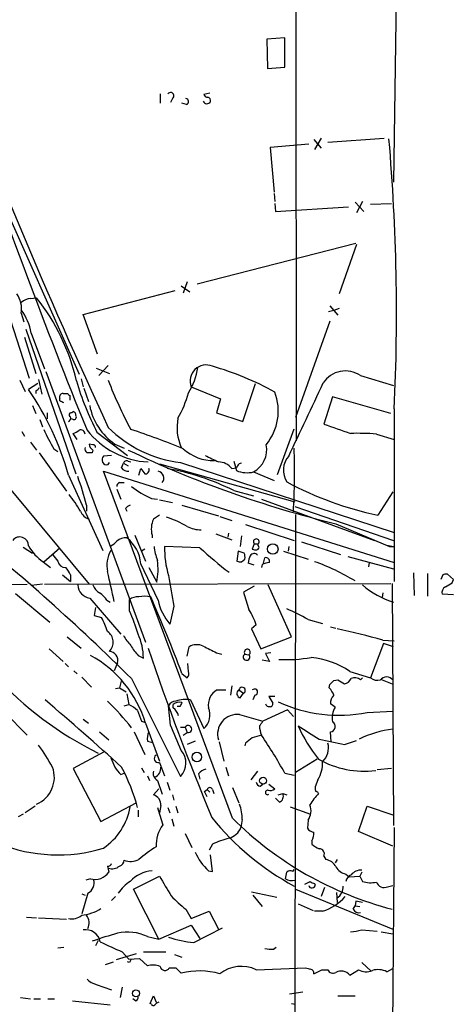
# Model space of a CAD drawing. Extents: x 8 to 976, y 15 to 907.
# Drawn here: x 902 to 958, y 306 to 431 of the extents above; entities that cross this region are included whole.
import ezdxf

# ---------------------------------------------------------------- set-up
doc = ezdxf.new("R2010")
doc.units = 0
doc.header["$MEASUREMENT"] = 0
doc.layers.add('MAIN', color=5, linetype='CONTINUOUS')

msp = doc.modelspace()

# ---------------------------------------------------------------- linework, layer by layer
at = {"layer": 'MAIN'}
for p, q in [((937.5987, 518.0753), (937.6833, 377.6133)), ((950.6373, 448.1406), (950.1293, 410.5486)), ((936.244, 428.9213), (933.958, 428.7519)), ((933.958, 428.7519), (934.0427, 425.0266)), ((936.244, 425.1959), (936.244, 428.9213)), ((934.0427, 425.0266), (936.244, 425.1959)), ((920.3267, 421.8093), (920.3267, 420.6239)), ((926.6767, 421.8939), (925.9147, 421.7246)), ((921.9353, 421.2166), (921.6813, 420.7086)), ((923.7133, 420.4546), (923.1207, 420.6239)), ((939.292, 415.3746), (934.3813, 414.9513)), ((939.9693, 415.9673), (940.9007, 414.8666)), ((940.9007, 416.1366), (940.054, 414.6973)), ((941.7473, 415.6286), (948.944, 416.1366)), ((934.3813, 414.9513), (934.8893, 409.2786)), ((898.8213, 411.2259), (909.9973, 386.0799)), ((934.8893, 409.1093), (934.974, 408.0933)), ((934.974, 407.8393), (935.0587, 406.8233)), ((945.2187, 408.0086), (946.3193, 406.8233)), ((946.15, 408.0933), (945.388, 406.6539)), ((947.166, 407.7546), (949.8753, 407.8393)), ((935.0587, 406.8233), (944.372, 407.4159)), ((925.068, 397.5946), (945.3033, 402.7593)), ((945.388, 402.5899), (943.1867, 396.3246)), ((923.798, 397.8486), (923.29, 396.4093)), ((910.5053, 393.6999), (922.274, 396.7479)), ((923.036, 397.3406), (924.1367, 396.5786)), ((900.43, 395.4779), (903.6473, 385.5719)), ((903.8167, 395.7319), (904.5787, 395.8166)), ((902.6313, 393.8693), (902.97, 392.7686)), ((942.5093, 394.2079), (941.832, 394.0386)), ((942.0013, 394.8006), (943.0173, 393.6153)), ((943.1867, 394.4619), (942.5093, 394.2079)), ((912.368, 388.6199), (910.5053, 393.6999)), ((942.0013, 392.8533), (937.5987, 380.5766)), ((903.224, 391.8373), (909.574, 373.3799)), ((903.0547, 390.8213), (904.494, 386.1646)), ((903.9013, 391.3293), (905.5947, 386.7573)), ((905.764, 386.4186), (918.464, 351.9593)), ((912.1987, 386.8419), (913.892, 386.1646)), ((913.7227, 387.1806), (912.5373, 385.9106)), ((902.462, 385.3179), (903.1393, 383.8786)), ((904.8327, 385.4026), (905.256, 383.5399)), ((910.2513, 385.4873), (910.5053, 384.4713)), ((945.896, 385.9106), (950.1293, 384.6406)), ((904.748, 384.8946), (903.5627, 384.1326)), ((904.494, 383.9633), (904.494, 383.6246)), ((910.59, 384.3019), (911.1827, 382.6086)), ((924.306, 384.4713), (928.0313, 382.9473)), ((930.91, 380.0686), (932.5187, 384.8946)), ((907.542, 382.6933), (907.542, 383.0319)), ((907.9653, 383.6246), (908.558, 383.6246)), ((908.812, 383.3706), (908.812, 382.7779)), ((928.0313, 382.9473), (927.5233, 381.1693)), ((942.34, 383.2013), (941.2393, 379.7299)), ((949.7907, 381.0846), (942.34, 383.2013)), ((904.0707, 382.1006), (904.494, 381.0846)), ((909.066, 381.1693), (909.2353, 381.3386)), ((950.214, 381.6773), (950.214, 359.6639)), ((905.002, 380.3226), (905.3407, 379.3913)), ((905.9333, 381.1693), (905.9333, 380.4073)), ((909.2353, 380.3226), (908.9813, 380.4073)), ((927.5233, 381.1693), (930.91, 380.0686)), ((935.3127, 373.2953), (937.4293, 379.1373)), ((902.716, 378.7986), (903.0547, 378.2059)), ((909.7433, 377.7826), (909.2353, 378.5446)), ((912.2833, 378.7139), (916.178, 375.7506)), ((947.928, 378.4599), (950.214, 377.7826)), ((903.8167, 377.4439), (904.5787, 376.4279)), ((906.78, 376.5973), (907.288, 376.2586)), ((911.7753, 377.1053), (911.2673, 377.1899)), ((911.7753, 376.4279), (911.6907, 376.0893)), ((914.5693, 377.1899), (915.7547, 376.6819)), ((904.9173, 376.0893), (908.3887, 371.1786)), ((914.146, 375.7506), (913.13, 375.6659)), ((913.7227, 374.5653), (913.892, 374.8193)), ((915.416, 374.1419), (915.67, 374.7346)), ((915.67, 374.7346), (916.2627, 374.3959)), ((916.2627, 374.9886), (916.6013, 374.9039)), ((917.6173, 373.2106), (917.8713, 374.0573)), ((920.242, 374.6499), (937.514, 369.8239)), ((922.9513, 374.8193), (950.214, 365.9293)), ((929.4707, 374.0573), (930.0633, 374.1419)), ((929.7247, 374.9886), (930.0633, 373.8033)), ((930.2327, 374.3959), (930.0633, 374.1419)), ((908.6427, 373.2106), (913.0453, 363.6433)), ((929.5553, 329.5226), (913.13, 373.7186)), ((913.13, 373.7186), (950.214, 362.1193)), ((932.2647, 373.6339), (934.8893, 372.5333)), ((901.2767, 371.3479), (911.2673, 359.3253)), ((914.8233, 371.4326), (915.3313, 370.1626)), ((915.162, 372.2793), (915.7547, 372.2793)), ((919.226, 370.2473), (919.988, 370.1626)), ((920.242, 370.0779), (921.9353, 369.7393)), ((929.7247, 371.2633), (932.2647, 370.5859)), ((933.2807, 370.1626), (947.674, 364.9133)), ((950.0447, 371.0939), (948.0973, 368.1306)), ((910.9287, 369.4006), (910.9287, 368.6386)), ((915.924, 368.9773), (916.0933, 368.6386)), ((923.1207, 369.4006), (927.7773, 368.0459)), ((937.514, 369.2313), (950.1293, 364.9133)), ((920.242, 368.1306), (919.48, 367.6226)), ((927.9467, 367.9613), (929.4707, 367.4533)), ((937.5987, 368.2153), (937.514, 302.2599)), ((931.2487, 366.9453), (937.4293, 364.9133)), ((942.7633, 367.0299), (949.6213, 364.1513)), ((917.1093, 365.5906), (918.464, 362.2886)), ((919.3107, 365.5906), (919.3107, 365.2519)), ((927.4387, 365.7599), (929.4707, 364.9979)), ((929.0473, 365.8446), (928.9627, 365.3366)), ((930.7407, 365.5059), (930.5713, 364.1513)), ((902.8853, 364.0666), (904.0707, 363.3046)), ((905.51, 362.2039), (907.542, 363.9819)), ((918.3793, 363.8126), (917.956, 363.5586)), ((925.4067, 363.9819), (920.9193, 364.1513)), ((932.3493, 364.4899), (932.0953, 363.8126)), ((932.3493, 364.4899), (932.8573, 364.4899)), ((932.8573, 364.2359), (932.8573, 364.4899)), ((936.752, 364.1513), (936.6673, 363.5586)), ((938.3607, 364.7439), (943.356, 363.1353)), ((949.2827, 364.3206), (950.1293, 364.1513)), ((949.6213, 364.1513), (950.1293, 364.1513)), ((930.3173, 363.5586), (930.148, 362.2886)), ((931.0793, 363.3046), (930.3173, 363.5586)), ((930.7407, 362.2039), (931.164, 362.5426)), ((933.5347, 362.0346), (933.704, 362.7119)), ((936.0747, 363.5586), (939.2073, 362.5426)), ((944.2873, 362.8813), (950.1293, 361.2726)), ((905.4253, 362.2039), (906.3567, 361.4419)), ((920.0727, 357.2933), (917.8713, 361.9499)), ((918.8873, 361.4419), (919.9033, 359.5793)), ((932.3493, 361.7806), (931.5873, 362.0346)), ((933.3653, 361.8653), (933.2807, 361.4419)), ((946.9967, 362.1193), (946.912, 361.5266)), ((907.8807, 360.5106), (908.8967, 359.6639)), ((908.8967, 360.5106), (908.8967, 359.6639)), ((952.6693, 360.7646), (952.754, 357.8859)), ((954.4473, 360.6799), (954.4473, 357.8013)), ((956.3947, 360.5106), (956.1407, 359.9179)), ((957.7493, 359.9179), (956.9873, 360.5953)), ((884.5127, 359.2406), (903.3933, 359.3253)), ((905.3407, 359.3253), (903.9013, 359.1559)), ((905.5947, 359.3253), (949.7907, 359.4099)), ((932.3493, 359.0713), (930.9947, 358.3093)), ((937.0907, 352.6366), (934.1273, 359.2406)), ((949.96, 359.4099), (950.1293, 328.5913)), ((957.58, 359.4946), (957.7493, 359.9179)), ((901.8693, 358.1399), (906.272, 354.4993)), ((911.352, 357.5473), (915.3313, 352.9753)), ((948.7747, 358.2246), (948.69, 357.6319)), ((957.7493, 357.9706), (956.31, 358.0553)), ((912.114, 356.3619), (911.9447, 355.3459)), ((913.5533, 357.2933), (913.9767, 357.0393)), ((916.432, 355.9386), (916.432, 357.3779)), ((922.1047, 356.5313), (921.5967, 354.2453)), ((911.9447, 355.3459), (912.876, 355.0919)), ((932.6033, 354.1606), (932.0107, 353.6526)), ((939.2073, 354.8379), (941.07, 354.3299)), ((942.086, 353.9066), (942.7633, 353.7373)), ((908.4733, 352.6366), (910.2513, 351.1973)), ((932.0107, 353.6526), (933.196, 351.1126)), ((933.196, 351.1126), (937.0907, 352.6366)), ((923.798, 350.1813), (924.052, 351.3666)), ((948.8593, 351.7899), (947.166, 347.3873)), ((948.7747, 352.2133), (950.214, 352.1286)), ((950.1293, 351.3666), (948.8593, 351.7899)), ((906.1873, 351.1126), (907.9653, 349.5039)), ((917.5327, 350.2659), (918.21, 349.9273)), ((927.5233, 350.6046), (928.2007, 350.4353)), ((931.164, 350.4353), (931.672, 350.3506)), ((934.466, 350.6046), (933.7887, 350.5199)), ((933.7887, 350.5199), (934.2967, 349.5039)), ((908.2193, 349.2499), (908.6427, 348.8266)), ((914.908, 349.3346), (914.4847, 348.3186)), ((923.9673, 348.2339), (923.8827, 349.2499)), ((934.2967, 349.5039), (933.3653, 349.6733)), ((909.32, 348.3186), (909.7433, 347.8953)), ((910.336, 347.4719), (911.606, 346.2019)), ((923.1207, 347.9799), (923.798, 347.3873)), ((944.5413, 348.2339), (947.166, 347.3873)), ((915.416, 347.1333), (915.162, 346.1173)), ((916.686, 347.3026), (922.9513, 334.8566)), ((929.4707, 346.3713), (929.3013, 345.1859)), ((941.9167, 346.1173), (942.0013, 346.5406)), ((942.5093, 347.0486), (943.0173, 347.1333)), ((943.0173, 347.1333), (943.864, 346.6253)), ((945.896, 347.1333), (946.15, 347.3873)), ((948.436, 347.2179), (949.96, 346.6253)), ((914.654, 346.0326), (915.162, 346.1173)), ((915.162, 346.1173), (916.0087, 345.6093)), ((916.0933, 345.3553), (916.3473, 344.0006)), ((927.608, 345.8633), (928.7087, 345.8633)), ((930.402, 345.8633), (930.9947, 345.4399)), ((930.5713, 344.8473), (930.9947, 345.4399)), ((932.434, 345.1859), (932.18, 344.5933)), ((934.974, 345.0166), (934.212, 345.0166)), ((934.212, 345.0166), (934.72, 344.1699)), ((915.7547, 343.8313), (916.3473, 344.0006)), ((921.6813, 341.3759), (921.4273, 343.8313)), ((922.02, 343.5773), (922.02, 344.0006)), ((922.8667, 343.7466), (922.528, 343.7466)), ((924.2213, 344.5933), (925.9147, 340.9526)), ((942.6787, 343.6619), (942.086, 344.0853)), ((900.5147, 342.9846), (903.3933, 340.1059)), ((930.4867, 342.7306), (933.45, 341.8839)), ((936.5827, 343.3233), (933.45, 341.8839)), ((937.3447, 342.4766), (936.5827, 343.3233)), ((946.7427, 342.9846), (950.0447, 343.1539)), ((910.5053, 342.1379), (911.1827, 341.6299)), ((917.956, 341.8839), (918.464, 341.7146)), ((918.464, 341.6299), (920.242, 336.8039)), ((912.622, 340.5293), (913.8073, 339.5133)), ((917.0247, 340.5293), (918.3793, 337.6506)), ((922.9513, 341.1219), (923.544, 341.1219)), ((923.29, 340.1059), (923.798, 340.4446)), ((923.544, 341.1219), (923.798, 340.4446)), ((942.1707, 339.2593), (942.086, 340.5293)), ((918.718, 339.3439), (919.3953, 339.1746)), ((924.814, 339.3439), (923.798, 338.9206)), ((927.862, 339.2593), (928.4547, 336.8039)), ((931.2487, 339.0899), (931.164, 338.7513)), ((943.864, 338.9206), (945.388, 339.4286)), ((913.2147, 337.9893), (909.2353, 335.8726)), ((920.242, 336.6346), (920.9193, 334.9413)), ((940.3927, 337.0579), (937.5987, 335.3646)), ((909.2353, 335.8726), (912.7913, 329.0993)), ((915.3313, 335.1106), (915.7547, 335.2799)), ((917.956, 335.9573), (918.2947, 335.3646)), ((918.718, 334.9413), (918.972, 334.3486)), ((925.2373, 335.1953), (925.4067, 334.5179)), ((928.7087, 336.0419), (929.0473, 334.9413)), ((932.7727, 335.5339), (931.926, 334.4333)), ((936.244, 335.2799), (937.4293, 335.0259)), ((949.8753, 335.8726), (948.0127, 335.7033)), ((919.988, 334.3486), (920.5807, 332.5706)), ((921.258, 334.0946), (921.5967, 333.0786)), ((933.1113, 333.5866), (933.45, 333.8406)), ((934.212, 333.8406), (934.974, 333.2479)), ((940.4773, 334.4333), (940.1387, 333.5019)), ((920.1573, 333.2479), (919.48, 332.4859)), ((921.9353, 332.4859), (922.1047, 331.8086)), ((925.9993, 332.9093), (926.338, 333.1633)), ((926.338, 333.1633), (926.6767, 332.8246)), ((927.0153, 333.1633), (927.1847, 332.6553)), ((929.5553, 333.4173), (930.402, 331.4699)), ((935.3973, 332.4859), (935.99, 332.6553)), ((935.99, 332.6553), (936.498, 332.4859)), ((912.7913, 329.0993), (917.2787, 331.4699)), ((935.5667, 331.5546), (935.0587, 332.0626)), ((902.8853, 330.0306), (902.208, 329.6919)), ((904.4093, 331.0466), (903.1393, 330.1999)), ((917.5327, 330.5386), (917.5327, 329.6919)), ((920.4113, 331.1313), (920.242, 330.1999)), ((921.3427, 330.8773), (921.5967, 330.1999)), ((922.3587, 331.0466), (922.6127, 330.1999)), ((936.9213, 330.9619), (939.546, 330.0306)), ((945.642, 327.8293), (946.7427, 331.0466)), ((946.7427, 331.0466), (950.0447, 329.9459)), ((921.8507, 329.4379), (922.1047, 328.5066)), ((930.8253, 329.3533), (930.656, 328.3373)), ((939.2073, 329.2686), (939.1227, 328.2526)), ((923.544, 327.5753), (924.3907, 325.7973)), ((950.0447, 325.9666), (945.642, 327.8293)), ((950.214, 328.3373), (949.8753, 289.0519)), ((927.0153, 326.2206), (926.592, 325.4586)), ((939.7153, 326.6439), (939.7153, 326.2206)), ((927.0153, 322.7493), (926.7613, 324.8659)), ((941.2393, 324.6966), (941.4933, 324.2733)), ((942.9327, 324.2733), (942.6787, 323.8499)), ((913.638, 323.4266), (913.8073, 322.6646)), ((926.5073, 322.8339), (927.0153, 322.7493)), ((937.26, 322.7493), (937.4293, 323.0033)), ((944.0333, 322.4106), (944.4567, 322.0719)), ((946.0653, 322.6646), (945.8113, 322.1566)), ((911.4367, 321.8179), (910.844, 321.6486)), ((916.94, 320.4633), (920.242, 322.1566)), ((940.054, 321.2253), (940.1387, 321.0559)), ((944.4567, 322.0719), (945.8113, 322.1566)), ((945.8113, 322.1566), (946.15, 321.4793)), ((911.098, 319.9553), (910.336, 317.3306)), ((910.336, 319.8706), (910.7593, 319.7013)), ((920.1573, 314.1133), (916.94, 320.4633)), ((932.0107, 320.1246), (935.228, 319.4473)), ((937.5987, 320.4633), (950.0447, 315.3833)), ((941.324, 320.7173), (940.9007, 319.5319)), ((942.848, 320.0399), (942.9327, 318.7699)), ((949.3673, 320.8019), (950.0447, 320.9713)), ((914.654, 319.5319), (914.146, 319.0239)), ((932.18, 319.7013), (933.3653, 318.2619)), ((945.3033, 318.9393), (945.2187, 318.3466)), ((923.6287, 317.9233), (924.306, 316.7379)), ((924.306, 316.7379), (926.592, 317.6693)), ((926.592, 317.6693), (927.7773, 315.3833)), ((937.9373, 318.6006), (939.8847, 317.7539)), ((941.07, 317.6693), (940.054, 317.6693)), ((944.9647, 317.9233), (945.2187, 318.3466)), ((945.2187, 318.3466), (945.8113, 318.2619)), ((903.3087, 316.9073), (904.5787, 316.8226)), ((904.8327, 316.8226), (908.3887, 316.6533)), ((920.1573, 314.1133), (924.306, 315.8913)), ((924.306, 315.8913), (925.4067, 314.1979)), ((924.6447, 313.6899), (928.2853, 315.5526)), ((946.0653, 315.2986), (948.0127, 315.1293)), ((948.5207, 315.0446), (950.0447, 314.7906)), ((912.4527, 313.9439), (912.114, 313.2666)), ((918.718, 314.4519), (920.1573, 314.1133)), ((907.288, 313.0126), (908.05, 313.0973)), ((915.5007, 312.5046), (916.3473, 311.5733)), ((918.21, 312.5046), (921.0887, 312.5046)), ((934.8047, 312.8433), (935.1433, 313.0973)), ((913.384, 310.8959), (914.4, 311.2346)), ((917.2787, 312.2506), (914.7387, 311.4886)), ((916.432, 311.1499), (916.178, 311.2346)), ((916.3473, 311.5733), (917.702, 311.6579)), ((917.702, 311.6579), (918.718, 310.7266)), ((922.1893, 312.1659), (923.1207, 311.8273)), ((946.0653, 311.1499), (947.2507, 310.0493)), ((921.512, 310.4726), (922.3587, 310.4726)), ((922.3587, 310.4726), (923.036, 309.7953)), ((932.6033, 310.2186), (938.8687, 310.4726)), ((940.9853, 310.2186), (941.7473, 310.2186)), ((944.5413, 309.5413), (945.642, 310.2186)), ((949.2827, 309.9646), (950.0447, 310.3879)), ((912.1987, 308.3559), (914.146, 307.6786)), ((915.5007, 308.0173), (915.2467, 306.6626)), ((936.8367, 307.1706), (938.53, 307.4246)), ((902.5467, 306.6626), (903.8167, 306.4933)), ((904.24, 306.4933), (905.0867, 306.4933)), ((906.018, 306.4933), (906.8647, 306.4933)), ((909.1507, 306.2393), (913.9767, 305.7313)), ((917.194, 306.2393), (916.8553, 306.4933)), ((919.0567, 305.9006), (919.48, 306.9166)), ((919.48, 306.9166), (919.8187, 306.0699)), ((943.0173, 306.9166), (945.2187, 306.9166)), ((919.226, 305.8159), (919.0567, 305.9006)), ((937.0907, 305.9006), (937.5987, 305.8159))]:
    msp.add_line(p, q, dxfattribs=at)
for centre, radius in [((934.7129, 363.8128), 0.6729), ((925.0281, 337.3196), 0.6037), ((933.4776, 334.3029), 0.4382), ((917.2484, 307.213), 0.4426)]:
    msp.add_circle(centre, radius, dxfattribs=at)
for centre, radius, start, end in [((1620.05, 707.01), 778.6448, 200.7782686, 204.889133), ((921.6813, 421.5553), 0.4233, 306.867191, 143.124688), ((926.355, 421.8347), 0.4539, 194.039305, 278.578205), ((923.5758, 420.825), 0.3952, 290.365948, 82.306667), ((926.3168, 421.0684), 0.5227, 201.371954, 328.246733), ((926.2956, 420.9202), 0.4827, 344.757375, 74.734471), ((1608.486, 662.8349), 753.0263, 198.9124869, 202.1460139), ((690.8751, 393.7614), 259.6203, 357.332188, 4.92537), ((899.4708, 394.4056), 3.2057, 350.369311, 36.770881), ((903.935, 393.8189), 1.9167, 93.538667, 132.85825), ((884.0179, 379.4365), 26.2879, 12.739114, 38.543157), ((896.1956, 389.7806), 7.8598, 11.363973, 35.033884), ((917.3215, 387.985), 7.9024, 327.244038, 352.303016), ((926.2076, 385.219), 2.0433, 66.715989, 201.464514), ((917.2876, 352.4072), 36.0269, 60.598748, 74.33499), ((943.9813, 383.1238), 3.3812, 55.508583, 146.717409), ((945.552, 395.8953), 37.4434, 196.543898, 207.313793), ((963.2189, 404.265), 52.9987, 200.9468, 208.406046), ((873.2154, 363.3752), 36.7672, 15.515828, 34.371931), ((904.1979, 384.6827), 0.778, 292.371723, 337.628278), ((-1389.4039, 1481.001), 2575.4159, 334.5840218, 334.8132039), ((907.9315, 383.2012), 0.4247, 85.43576, 203.492649), ((844.286, 255.5463), 142.013, 63.320375, 63.549522), ((908.8545, 383.6671), 0.2995, 188.157154, 261.842846), ((910.6938, 387.4039), 13.7781, 329.889727, 344.445772), ((928.6583, 381.3984), 6.7547, 320.538055, 20.77138), ((909.1254, 380.8984), 0.4537, 351.405541, 75.982133), ((918.8536, 383.5061), 7.6321, 190.611908, 235.850822), ((908.4733, 380.492), 0.456, 291.806076, 21.79441), ((908.9813, 380.9153), 0.2677, 71.558284, 251.578587), ((909.3412, 380.6189), 0.3147, 250.332702, 42.282263), ((928.6057, 379.2862), 6.1131, 168.624814, 204.340866), ((920.9798, 385.4982), 16.7589, 202.619392, 212.080834), ((908.8297, 380.1722), 1.6774, 283.993164, 314.113543), ((910.209, 378.46), 0.5503, 359.989588, 112.627074), ((919.4042, 385.5536), 10.6667, 218.127027, 266.767342), ((924.9109, 390.5829), 15.8849, 225.224698, 262.913817), ((879.6757, 268.122), 116.9149, 68.096586, 71.588886), ((1239.2578, 1225.8126), 897.0345, 250.596039, 250.8252218), ((945.43, 345.4837), 33.0707, 85.668026, 91.393088), ((911.3604, 376.6058), 0.6223, 165.023504, 236.097982), ((912.2219, 377.2759), 0.9585, 185.147885, 242.226424), ((911.8176, 376.8089), 0.2994, 351.878017, 98.121983), ((974.919, 499.7654), 136.5749, 244.565382, 256.382221), ((927.1729, 380.7787), 5.7062, 227.119835, 270.967993), ((930.6922, 376.471), 3.2437, 298.997988, 11.276677), ((859.1644, 373.4321), 78.3323, 356.429556, 2.377732), ((911.352, 206.7394), 169.3502, 89.885409, 90.114591), ((913.562, 375.1887), 0.6437, 132.153939, 284.455005), ((916.051, 374.664), 0.3875, 56.88812, 169.502061), ((1138.6005, 798.6419), 473.2867, 243.318998, 243.548187), ((938.8265, 373.8456), 2.76, 138.734199, 212.469919), ((916.2605, 374.7637), 1.0487, 216.363981, 274.747762), ((1087.4512, 500.7005), 211.6503, 216.752577, 216.981793), ((918.4379, 373.8652), 0.4888, 263.114866, 23.144714), ((915.8399, 343.4134), 31.1192, 63.501068, 79.973249), ((927.7984, 372.8292), 2.0748, 36.292734, 90.582686), ((931.4343, 377.2315), 3.6922, 248.202625, 282.997408), ((930.6729, 374.286), 0.4537, 81.405541, 165.982133), ((877.6215, 361.3175), 34.274, 13.641011, 20.002502), ((919.9667, 372.8719), 0.8533, 316.016079, 82.864157), ((915.2723, 371.8388), 0.454, 104.057665, 188.549485), ((925.0313, 382.8015), 13.8315, 232.889344, 245.183284), ((957.2069, 411.0987), 43.9231, 241.869572, 258.030051), ((894.1558, 359.2986), 18.536, 30.25726, 38.175855), ((916.8557, 368.2994), 1.1522, 107.110772, 143.960562), ((911.8919, 369.4033), 1.8871, 203.905457, 250.671123), ((922.239, 366.3697), 3.0302, 155.576545, 194.898897), ((917.3479, 355.9071), 12.5659, 59.116082, 72.276347), ((730.3514, 159.5352), 264.532, 45.21944, 51.457295), ((925.5192, 369.9744), 3.7069, 242.333748, 270.877956), ((902.4287, 364.2207), 1.1341, 0.76794, 142.358094), ((916.0507, 363.2629), 1.9895, 88.773038, 128.09398), ((913.2506, 361.5915), 4.6346, 4.43521, 52.166761), ((932.6033, 364.7439), 0.3592, 315, 225), ((908.2684, 366.6797), 5.3024, 207.444099, 237.575632), ((913.2563, 366.0571), 1.9912, 293.846208, 321.904188), ((927.7076, 365.1505), 8.204, 186.995686, 199.78668), ((931.5281, 363.7006), 10.6184, 177.567332, 197.9628), ((969.9134, 413.1281), 66.3038, 227.836075, 232.043087), ((932.5612, 364.957), 1.2356, 247.848128, 275.890077), ((932.682, 364.0121), 0.2843, 271.209443, 51.928805), ((1118.6272, 532.0392), 271.0711, 218.542738, 218.771917), ((917.3717, 361.7383), 3.8194, 150.081331, 192.158145), ((929.5991, 362.7544), 1.5792, 352.29219, 20.390429), ((933.8442, 361.9194), 2.2598, 152.413275, 177.077961), ((932.3391, 362.6549), 0.587, 42.383335, 148.004964), ((933.8311, 362.2463), 0.4826, 344.742799, 105.268654), ((908.31, 362.4821), 1.0402, 190.721168, 269.669515), ((906.758, 359.8038), 2.2524, 18.287746, 46.656817), ((912.186, 361.2115), 7.888, 348.057996, 8.469708), ((930.5715, 363.1361), 0.9474, 243.448472, 280.287538), ((934.8468, 358.2673), 3.8911, 98.127395, 112.379735), ((930.495, 335.437), 28.4226, 58.799876, 70.347329), ((740.7019, 320.5031), 177.5994, 11.899691, 13.158856), ((1895.4067, 527.827), 988.2606, 189.752333, 189.981518), ((956.8181, 359.6635), 0.947, 79.708141, 116.556934), ((911.6365, 359.3358), 1.811, 183.013286, 260.961582), ((913.5605, 359.8675), 1.8921, 199.349497, 240.263006), ((953.2154, 367.3155), 10.7296, 228.814627, 253.284184), ((957.1424, 358.2388), 0.8524, 118.681808, 192.43184), ((830.1677, 570.8972), 246.8298, 300.848158, 301.077361), ((910.5488, 355.2201), 3.6504, 34.606903, 55.393097), ((917.5044, 355.8683), 1.8517, 86.504536, 125.389486), ((918.3793, 354.3718), 3.4305, 77.166122, 102.833878), ((727.8395, 273.8498), 208.878, 20.78711, 23.672668), ((1481.6759, 526.5313), 575.8024, 196.9868551, 197.216041), ((926.4367, 358.5703), 6.4909, 191.346287, 221.783816), ((893.996, 345.9482), 20.9776, 20.555917, 25.841192), ((895.5049, 346.4793), 22.9657, 16.430792, 24.323539), ((922.8587, 350.6966), 10.342, 19.569228, 31.549612), ((925.7441, 331.299), 27.1171, 60.232371, 66.635918), ((912.6476, 351.9322), 1.7, 317.052298, 54.367116), ((920.3347, 355.2501), 5.2663, 207.653548, 224.852291), ((910.7585, 349.8707), 7.4517, 0.435198, 24.621876), ((910.8798, 210.9768), 146.2319, 74.980814, 77.338406), ((921.2691, 353.9826), 5.2702, 207.66198, 224.848556), ((925.0241, 349.6644), 1.9602, 65.724409, 119.730017), ((1138.3465, 774.3426), 473.2867, 243.318998, 243.548187), ((904.5858, 337.514), 14.4757, 16.518937, 61.753288), ((913.7912, 349.6245), 1.1538, 345.448276, 84.988101), ((1265.6997, 469.4688), 366.5047, 198.826361, 202.433387), ((931.3622, 350.0582), 0.426, 117.725968, 43.344953), ((931.4642, 350.67), 0.3811, 303.047821, 218.018727), ((936.54, 366.4859), 16.7614, 266.38102, 280.625787), ((938.3633, 338.8414), 11.2422, 56.664727, 83.526928), ((931.7857, 377.3556), 44.0095, 222.318939, 243.941317), ((923.0363, 347.9799), 0.9651, 322.117206, 15.260326), ((949.2403, 346.4769), 1.0382, 39.214856, 140.781655), ((930.8042, 345.7997), 0.4072, 297.899466, 171.014206), ((815.2553, 473.7946), 179.6055, 314.885409, 315.114591), ((943.5533, 347.8816), 1.2941, 283.891284, 333.423069), ((945.1764, 346.3291), 1.0792, 48.177748, 115.56538), ((948.0972, 348.7412), 1.6432, 235.480164, 281.898715), ((928.6909, 343.9339), 2.2125, 119.303867, 189.275001), ((930.6898, 345.3892), 0.5546, 121.259632, 257.665012), ((932.3856, 345.5851), 0.4021, 276.912942, 136.219304), ((940.0388, 344.2683), 2.6354, 20.376144, 44.555713), ((943.1945, 344.2907), 1.1274, 127.431005, 190.497585), ((605.3537, -7.179), 462.5356, 47.90566, 49.510957), ((892.3992, 322.2437), 30.7091, 37.733404, 46.242078), ((914.7492, 340.5161), 3.8335, 45.250475, 65.362339), ((922.3099, 343.4723), 0.9528, 87.064327, 157.86583), ((922.7736, 343.2468), 1.0659, 70.995597, 134.992398), ((923.5865, 341.2483), 3.4047, 79.254432, 111.138276), ((1049.9936, 280.5007), 141.9905, 153.320375, 153.549558), ((934.2289, 344.1952), 0.4537, 194.017867, 278.59446), ((934.3954, 344.0712), 0.3393, 253.087238, 16.912762), ((943.1694, 361.2444), 18.6061, 245.309448, 281.07241), ((1256.3986, 469.5694), 361.7278, 200.441005, 200.670173), ((920.8343, 342.0531), 1.9311, 15.258241, 52.120072), ((924.4505, 342.6624), 2.2511, 310.575344, 23.980321), ((930.1873, 340.2332), 2.5152, 83.16374, 196.631606), ((944.8377, 342.3072), 2.5488, 147.893109, 191.494211), ((118.0214, 1.0871), 872.7346, 22.7197806, 22.9489599), ((923.9244, 340.8783), 0.4517, 253.751464, 147.365373), ((935.7144, 341.2473), 2.6881, 179.062102, 205.126475), ((927.9238, 345.3839), 6.5413, 321.26988, 327.652014), ((1362.6557, 1017.8164), 798.794, 237.8796444, 238.1088198), ((954.4213, 348.581), 18.0239, 203.856396, 219.741304), ((942.0014, 341.2066), 0.6826, 277.119811, 60.261365), ((920.8785, 339.6401), 2.1807, 155.936139, 187.806464), ((1017.3379, 43.5868), 308.2032, 105.826966, 106.056149), ((876.1581, 301.7083), 68.8285, 29.193261, 33.908848), ((951.8599, 326.7207), 14.2632, 97.311562, 115.467697), ((885.9581, 324.8621), 23.4844, 28.427858, 36.514377), ((1101.0219, 127.7788), 271.0633, 128.550178, 128.779361), ((958.2177, 415.0836), 77.5037, 256.896452, 259.327203), ((939.2799, 338.5128), 2.534, 314.94564, 13.164262), ((920.1055, 337.1344), 0.5181, 123.610324, 285.275487), ((921.1681, 336.5544), 2.4622, 316.405366, 40.656822), ((1210.6469, 463.6267), 322.397, 203.082823, 203.31202), ((937.108, 336.5267), 3.9667, 328.146654, 2.783061), ((946.3412, 347.1568), 11.6356, 240.219205, 277.417333), ((903.1032, 334.7391), 3.7416, 293.224729, 20.37664), ((917.2782, 337.481), 3.0674, 207.979423, 230.602432), ((895.4337, 325.1979), 22.7351, 14.466122, 28.487811), ((920.4749, 335.2588), 1.0322, 164.543335, 241.856009), ((919.2894, 335.8514), 1.1379, 288.438133, 9.636976), ((927.0863, 333.3174), 2.6354, 110.376144, 134.555713), ((933.1961, 334.1793), 0.5988, 188.131456, 261.857718), ((919.204, 331.2987), 1.2189, 352.1059, 76.912366), ((756.8087, 247.8906), 189.3506, 26.450473, 26.679643), ((926.6766, 333.0786), 0.349, 14.040224, 165.955794), ((934.0524, 332.8051), 0.2836, 74.68463, 304.239086), ((934.3814, 334.0097), 0.9651, 254.735509, 307.879149), ((935.2279, 332.3166), 0.834, 293.97086, 23.961791), ((945.4783, 327.7553), 6.9412, 135.09514, 150.095195), ((941.0695, 333.3324), 0.9461, 169.679445, 206.565051), ((940.2656, 332.6129), 0.2994, 8.140927, 98.121983), ((924.3819, 329.236), 6.4445, 1.042936, 18.685172), ((937.5069, 330.4806), 2.0881, 324.519737, 20.617705), ((908.5376, 332.3927), 8.1064, 304.50754, 349.833854), ((1470.6692, 499.0993), 575.8024, 196.9868551, 197.216041), ((924.4645, 325.9995), 4.6473, 144.836679, 181.450029), ((953.7594, 351.2258), 34.4549, 218.861781, 241.708604), ((961.3028, 361.6236), 45.1484, 225.317217, 255.449461), ((928.5297, 329.1947), 2.2927, 285.231008, 338.03895), ((940.054, 328.8452), 1.1039, 212.469202, 265.599304), ((936.8198, 327.8917), 3.1529, 336.686636, 357.325897), ((907.285, 345.0494), 20.2009, 248.107316, 286.81867), ((932.018, 315.645), 11.6992, 104.281406, 115.316103), ((941.5636, 328.097), 2.6338, 225.432244, 249.627527), ((931.1018, 308.1301), 21.0341, 122.440168, 129.872185), ((931.2987, 328.0463), 7.08, 203.663807, 227.409814), ((940.6326, 324.9648), 0.6632, 336.151522, 88.78186), ((913.7058, 323.8752), 0.4537, 261.405541, 345.982133), ((915.0138, 324.1534), 0.7417, 281.525044, 2.720065), ((916.5966, 326.1967), 2.1775, 247.254033, 297.953768), ((941.149, 322.4724), 1.8335, 28.307951, 79.176673), ((912.0376, 323.8773), 2.1453, 253.733599, 325.57882), ((914.2306, 324.4993), 1.4206, 249.051676, 310.967008), ((919.7436, 318.3822), 4.4727, 95.554193, 136.17583), ((724.7576, 364.5624), 215.8458, 348.578069, 348.807272), ((936.9334, 322.2172), 0.6243, 58.458631, 134.22122), ((944.3777, 324.2118), 1.8339, 208.317473, 259.175364), ((946.0358, 321.1417), 1.7771, 89.048866, 138.213847), ((910.4421, 321.2887), 1.486, 296.192592, 17.409459), ((919.1421, 317.3299), 4.9102, 122.322273, 147.677727), ((1555.9814, 701.873), 740.506, 210.8491584, 211.0783494), ((937.0907, 322.919), 1.3391, 235.315401, 288.428184), ((938.3182, 322.9186), 1.838, 284.680414, 308.456797), ((940.113, 322.1814), 0.9579, 227.132054, 266.468811), ((945.2889, 321.1689), 1.2934, 116.553165, 166.114173), ((947.1866, 324.5344), 3.2262, 251.257849, 283.285875), ((948.9017, 321.7152), 1.0251, 198.224622, 297.01247), ((939.7104, 321.0634), 0.4284, 192.414211, 358.996791), ((942.0717, 320.7456), 1.6291, 301.904727, 4.965171), ((931.1619, 328.0813), 12.6465, 222.015466, 233.439269), ((939.1667, 323.7668), 6.3876, 287.335457, 318.472162), ((944.6671, 313.5586), 5.4182, 74.116047, 83.256803), ((909.5414, 323.4496), 6.3383, 277.20182, 300.846555), ((945.7127, 318.3326), 0.8526, 208.687149, 282.414375), ((909.066, 318.6427), 1.9513, 257.470874, 310.606391), ((909.794, 316.1927), 1.4919, 330.933459, 40.484658), ((910.8177, 313.3979), 1.9262, 11.277848, 99.333712), ((930.0951, 261.1814), 55.8004, 105.793339, 109.258195), ((916.1978, 309.1276), 5.8906, 64.66997, 102.647811), ((944.4058, 320.4974), 5.4572, 272.312515, 287.703514), ((937.2131, 363.9804), 55.8676, 243.982122, 247.13007), ((925.7971, 327.1427), 13.5021, 251.11685, 265.103855), ((934.5084, 316.191), 3.3608, 256.151892, 275.057985), ((1001.2216, 268.9793), 94.6976, 153.327176, 153.556278), ((919.3892, 308.1556), 2.6572, 69.34023, 104.631397), ((920.9476, 310.7548), 0.6311, 190.305659, 333.434949), ((925.3281, 300.2867), 9.781, 74.471091, 103.5529), ((930.6944, 306.1203), 4.5211, 65.024909, 127.427267), ((981.5397, 479.7422), 174.5652, 255.851163, 256.080306), ((939.3267, 309.6991), 0.6428, 1.025259, 70.051164), ((813.4773, 563.9646), 283.9812, 296.45046, 296.679643), ((942.4011, 310.4867), 0.7066, 202.29678, 300.833052), ((943.4439, 308.6164), 1.4351, 40.124534, 118.309679), ((946.6157, 311.9544), 1.9902, 240.709679, 293.835923), ((948.1361, 307.681), 2.5553, 63.338684, 106.274645), ((912.5762, 310.3923), 2.0711, 221.008179, 259.497944), ((917.0839, 306.6796), 0.4539, 284.039305, 8.578205), ((920.4118, 305.1377), 0.9663, 105.2702, 142.099535), ((919.4588, 305.8794), 0.2413, 195.257201, 322.137512)]:
    msp.add_arc(centre, radius, start, end, dxfattribs=at)

doc.saveas('drawing.dxf')
